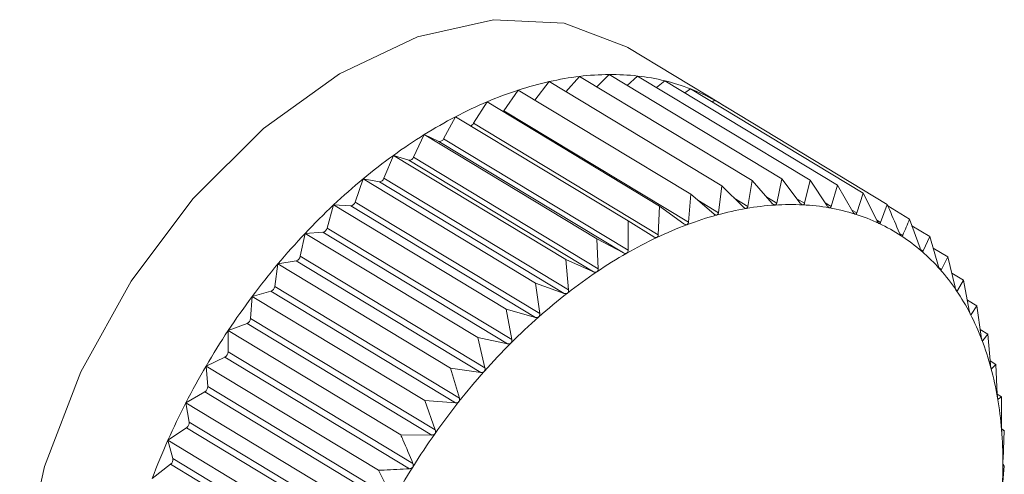
# Model space of a CAD drawing. Extents: x 19.1 to 29.8, y 0.6 to 8.7.
# Drawn here: x 23.4 to 23.5, y 4.3 to 4.3 of the extents above; entities that cross this region are included whole.
import ezdxf

# ---------------------------------------------------------------- set-up
doc = ezdxf.new("R2010")
doc.units = 0
doc.header["$MEASUREMENT"] = 0
doc.layers.get('0').update_dxf_attribs({"linetype": 'CONTINUOUS'})
doc.layers.add('D7', color=7, linetype='CONTINUOUS')

# ---------------------------------------------------------------- blocks, each defined once
blk = doc.blocks.new('A$C570E4B01')
at = {"lineweight": 15}
for p, q in [((3.815391201605472, 1.323428113733396), (3.814124201860928, 1.324194003757382)), ((3.813280751156604, 1.323590961308019), (3.813466728415627, 1.323800336240593)), ((3.813466728415627, 1.323800336240593), (3.81582356193892, 1.322375651435838)), ((3.813702243297662, 1.323657969598901), (3.813870156396412, 1.323825931729457)), ((3.813870156396412, 1.323825931729457), (3.816226989919706, 1.322401246924702)), ((3.814114894668798, 1.323677989630713), (3.814259326446241, 1.323805762800195)), ((3.814259326446241, 1.323805762800195), (3.816616159969534, 1.322381077995439)), ((3.812853272044826, 1.323477688727815), (3.81305211283442, 1.323729171130726)), ((3.81305211283442, 1.323729171130726), (3.815408946357714, 1.322304486325971)), ((3.814516073623288, 1.323650561425895), (3.814631276746063, 1.323739982950532)), ((3.814631276746063, 1.323739982950532), (3.816988110269357, 1.322315298145777)), ((3.81243182861467, 1.323331961390926), (3.812629465127735, 1.323612978009312)), ((3.812629465127735, 1.323612978009312), (3.814986298651029, 1.322188293204556)), ((3.81490345044525, 1.323575456381452), (3.814983176529502, 1.323629092804847)), ((3.814983176529502, 1.323629092804847), (3.817340010052796, 1.322204408000092)), ((3.81201962635263, 1.323160104800053), (3.812202001899799, 1.323452641176164)), ((3.812202001899799, 1.323452641176164), (3.814558835423092, 1.322027956371409)), ((3.81527511288656, 1.323452619885675), (3.815312347626723, 1.323473936304104)), ((3.815312347626723, 1.323473936304104), (3.817669181150016, 1.322049251499349)), ((3.81160724981067, 1.322947551136021), (3.811772976403894, 1.323249380891399)), ((3.811772976403894, 1.323249380891399), (3.814129809927188, 1.321824696086644)), ((3.81243182861467, 1.323331961390926), (3.814954101015594, 1.321807270262966)), ((3.81201962635263, 1.323160104800053), (3.814541898753554, 1.321635413672091)), ((3.811197837423244, 1.322695918060559), (3.8113456537831, 1.323004744088514)), ((3.8113456537831, 1.323004744088514), (3.813702487306394, 1.321580059283759)), ((3.8113456537831, 1.323004744088514), (3.811543914885682, 1.322911292691451)), ((3.811543914885682, 1.322911292691451), (3.814066187286606, 1.321386601563489)), ((3.81160724981067, 1.322947551136021), (3.81412952221158, 1.32142286000806)), ((3.810794505065864, 1.322407120653309), (3.810923286220593, 1.322720592601295)), ((3.810923286220593, 1.322720592601295), (3.813280119743887, 1.321295907796541)), ((3.810923286220593, 1.322720592601295), (3.811135236904143, 1.322653803011524)), ((3.811135236904143, 1.322653803011524), (3.813657509305052, 1.321129111883563)), ((3.811197837423244, 1.322695918060559), (3.813720109824168, 1.321171226932597)), ((3.810400322341273, 1.322083356836922), (3.810509088188532, 1.322399088994135)), ((3.810509088188532, 1.322399088994135), (3.812865921711825, 1.32097440418938)), ((3.810509088188532, 1.322399088994135), (3.81073311538038, 1.322359469520764)), ((3.81073311538038, 1.322359469520764), (3.81325538778129, 1.320834778392802)), ((3.810794505065864, 1.322407120653309), (3.813316777466774, 1.320882429525348)), ((3.815408946357714, 1.322304486325971), (3.815362991889593, 1.321937121848253)), ((3.815704007897246, 1.322013432558347), (3.815408946357714, 1.322304486325971)), ((3.81582356193892, 1.322375651435838), (3.815765459469098, 1.322023980178987)), ((3.81609864731292, 1.322063390617204), (3.81582356193892, 1.322375651435838)), ((3.816226989919706, 1.322401246924702), (3.816158440732828, 1.322067184210823)), ((3.816481264652118, 1.32206939443993), (3.816226989919706, 1.322401246924702)), ((3.816616159969534, 1.322381077995439), (3.816538944856056, 1.32206640513499)), ((3.816848947965887, 1.322031398333811), (3.816616159969534, 1.322381077995439)), ((3.816988110269357, 1.322315298145777), (3.816904075972666, 1.322021648880726)), ((3.817198898962168, 1.321949691472158), (3.816988110269357, 1.322315298145777)), ((3.814986298651029, 1.322188293204556), (3.814954101015594, 1.321807270262966)), ((3.815300349849373, 1.321919900474352), (3.814986298651029, 1.322188293204556)), ((3.817340010052796, 1.322204408000092), (3.817251055214392, 1.321933256070151)), ((3.817528454302611, 1.321824895693519), (3.817340010052796, 1.322204408000092)), ((3.810018289218057, 1.321727090649534), (3.810106211984071, 1.322042680103614)), ((3.810106211984071, 1.322042680103614), (3.812463045507364, 1.320617995298859)), ((3.810106211984071, 1.322042680103614), (3.810340610701992, 1.322030532274757)), ((3.810340610701992, 1.322030532274757), (3.812862883102916, 1.320505841146796)), ((3.810400322341273, 1.322083356836922), (3.812922594742197, 1.32055866570896)), ((3.814558835423092, 1.322027956371409), (3.814541898753554, 1.321635413672091)), ((3.814890745250743, 1.321783506200857), (3.814558835423092, 1.322027956371409)), ((3.815080106945636, 1.322108123269087), (3.815362991889593, 1.321937121848253)), ((3.815579128904979, 1.322136615339991), (3.815765459469098, 1.322023980178987)), ((3.816023384615569, 1.322148824426872), (3.816158440732828, 1.322067184210823)), ((3.816435764053885, 1.322128777007901), (3.816538944856056, 1.32206640513499)), ((3.816822684924965, 1.32207084904177), (3.816904075972666, 1.322021648880726)), ((3.817669181150016, 1.322049251499349), (3.817577241859674, 1.321801899425928)), ((3.817677575616109, 1.322029662432167), (3.817973118370212, 1.321851009478207)), ((3.81718554244258, 1.321972857955304), (3.817251055214392, 1.321933256070151)), ((3.814129809927188, 1.321824696086644), (3.81412952221158, 1.32142286000806)), ((3.814478311439707, 1.32160528778064), (3.814129809927188, 1.321824696086644)), ((3.817523845798881, 1.321834176867542), (3.817577241859674, 1.321801899425928)), ((3.818116519866884, 1.321450157174556), (3.817973118370212, 1.321851009478207)), ((3.818006322045825, 1.321758194757507), (3.818249508567611, 1.321611190678146)), ((3.809651313198934, 1.321341033491951), (3.809717723738352, 1.321654078416594)), ((3.809717723738352, 1.321654078416594), (3.809960710066598, 1.321669494684565)), ((3.809717723738352, 1.321654078416594), (3.812074557261646, 1.320229393611839)), ((3.809960710066598, 1.321669494684565), (3.812482982467522, 1.320144803556604)), ((3.810018289218057, 1.321727090649534), (3.812540561618981, 1.320202399521573)), ((3.817836601320799, 1.321654905513), (3.817880153431211, 1.321628578651431)), ((3.813702487306394, 1.321580059283759), (3.813720109824168, 1.321171226932597)), ((3.814066187286606, 1.321386601563489), (3.813702487306394, 1.321580059283759)), ((3.818249508567611, 1.321611190678146), (3.818157484589015, 1.321414612822412)), ((3.818370554556701, 1.321203066420633), (3.818249508567611, 1.321611190678146)), ((3.818122426502875, 1.321435805122206), (3.818157484589015, 1.321414612822412)), ((3.818296639455731, 1.321452281995057), (3.818496248245914, 1.321331620265042)), ((3.809302187193005, 1.32092812349225), (3.809346580081545, 1.321236241426558)), ((3.809346580081545, 1.321236241426558), (3.809596304747423, 1.321279104464248)), ((3.809346580081545, 1.321236241426558), (3.811703413604839, 1.319811556621802)), ((3.809596304747423, 1.321279104464248), (3.812118577148347, 1.319754413336288)), ((3.809651313198934, 1.321341033491951), (3.812173585599858, 1.319816342363991)), ((3.813280119743887, 1.321295907796541), (3.813316777466774, 1.320882429525348)), ((3.813657509305052, 1.321129111883563), (3.813280119743887, 1.321295907796541)), ((3.818496248245914, 1.321331620265042), (3.818407124675524, 1.321161630348023)), ((3.818595276584126, 1.320918569017193), (3.818496248245914, 1.321331620265042)), ((3.818379930248433, 1.321178069136193), (3.818407124675524, 1.321161630348023)), ((3.818548708190413, 1.321112807691515), (3.818711459567204, 1.321014425938548)), ((3.812865921711825, 1.32097440418938), (3.812922594742197, 1.32055866570896)), ((3.81325538778129, 1.320834778392802), (3.812865921711825, 1.32097440418938)), ((3.818711459567204, 1.321014425938548), (3.818627173778957, 1.320871556577651)), ((3.818788975678821, 1.320598830161263), (3.818711459567204, 1.321014425938548)), ((3.808995605640938, 1.320792349125295), (3.809250168088973, 1.320862332719108)), ((3.809250168088973, 1.320862332719108), (3.811772440489882, 1.319337641591147)), ((3.809302187193005, 1.32092812349225), (3.811824459593929, 1.31940343236429)), ((3.818606927987695, 1.320883794977554), (3.818627173778957, 1.320871556577651)), ((3.808973568259979, 1.320491503144851), (3.808995605640938, 1.320792349125295)), ((3.808995605640938, 1.320792349125295), (3.811352439164231, 1.319367664320541)), ((3.818762408406407, 1.320741268242809), (3.818893504643363, 1.320662021739016)), ((3.812463045507364, 1.320617995298859), (3.812540561618981, 1.320202399521573)), ((3.812862883102916, 1.320505841146796), (3.812463045507364, 1.320617995298859)), ((3.818801435857743, 1.320555377165091), (3.818815957192747, 1.320546599147839)), ((3.818893504643363, 1.320662021739016), (3.818815957192747, 1.320546599147839)), ((3.818950177673734, 1.320246283258596), (3.818893504643363, 1.320662021739016)), ((3.808667471543977, 1.320325779801251), (3.808924934400203, 1.320422351333779)), ((3.808924934400203, 1.320422351333779), (3.811447206801127, 1.318897660205818)), ((3.808973568259979, 1.320491503144851), (3.811495840660903, 1.318966812016889)), ((3.808667957388373, 1.320034495394236), (3.808667471543977, 1.320325779801251)), ((3.808667471543977, 1.320325779801251), (3.811024305067271, 1.318901094996496)), ((3.818937445040554, 1.320339686514727), (3.819040998001448, 1.320277089675193)), ((3.819040998001448, 1.320277089675193), (3.818972038161142, 1.320189231180843)), ((3.819077655724335, 1.319863611403999), (3.819040998001448, 1.320277089675193)), ((3.812074557261646, 1.320229393611839), (3.812173585599858, 1.319816342363991)), ((3.812482982467522, 1.320144803556604), (3.812074557261646, 1.320229393611839)), ((3.818962786837737, 1.320194823523167), (3.818972038161142, 1.320189231180843)), ((3.808667957388373, 1.320034495394236), (3.811190229789297, 1.318509804266274)), ((3.808364675089258, 1.3198400843287), (3.808623078905903, 1.31996250883227)), ((3.808623078905903, 1.31996250883227), (3.811145351306827, 1.318437817704309)), ((3.819073498108104, 1.319910506951221), (3.819152817127922, 1.31986255931251)), ((3.808364675089258, 1.3198400843287), (3.810721508612552, 1.318415399523946)), ((3.808387680461443, 1.319560578345333), (3.808364675089258, 1.3198400843287)), ((3.811703413604839, 1.319811556621802), (3.811824459593929, 1.31940343236429)), ((3.812118577148347, 1.319754413336288), (3.811703413604839, 1.319811556621802)), ((3.819089075070728, 1.31980528785426), (3.819094228813718, 1.319802172462675)), ((3.819152817127922, 1.31986255931251), (3.819094228813718, 1.319802172462675)), ((3.819170439645696, 1.319453726961347), (3.819152817127922, 1.31986255931251)), ((3.808089520740658, 1.319338959143462), (3.808346898908617, 1.31948630489368)), ((3.808346898908617, 1.31948630489368), (3.810869171309541, 1.317961613765718)), ((3.808387680461443, 1.319560578345333), (3.810909952862367, 1.318035887217373)), ((3.808089520740658, 1.319338959143462), (3.810446354263952, 1.317914274338706)), ((3.80813487055584, 1.319073358793048), (3.808089520740658, 1.319338959143462)), ((3.811352439164231, 1.319367664320541), (3.811495840660903, 1.318966812016889)), ((3.811772440489882, 1.319337641591147), (3.811352439164231, 1.319367664320541)), ((3.819170319249643, 1.319456520081111), (3.819228111011746, 1.319421585477329)), ((3.819179662579778, 1.319389539417035), (3.819181599205827, 1.319388368743894)), ((3.819228111011746, 1.319421585477329), (3.819181599205827, 1.319388368743894)), ((3.819227823296139, 1.319019749398745), (3.819228111011746, 1.319421585477329)), ((3.80813487055584, 1.319073358793048), (3.810657142956764, 1.317548667665087)), ((3.807844102588881, 1.318826218110784), (3.808098496304915, 1.318997363717518)), ((3.808098496304915, 1.318997363717518), (3.810620768705839, 1.317472672589558)), ((3.819228676772944, 1.318980271153693), (3.819266306620982, 1.318957524246803)), ((3.819266306620982, 1.318957524246803), (3.819233484396044, 1.318950969320662)), ((3.819249369951457, 1.318564981547484), (3.819266306620982, 1.318957524246803)), ((3.807844102588881, 1.318826218110784), (3.810200936112174, 1.317401533306029)), ((3.807911451707589, 1.318576544772363), (3.807844102588881, 1.318826218110784)), ((3.811447206801127, 1.318897660205818), (3.811024305067271, 1.318901094996496)), ((3.807911451707589, 1.318576544772363), (3.810433724108513, 1.317051853644402)), ((3.807630288414266, 1.318305763499524), (3.807879761588588, 1.31849940644137)), ((3.807879761588588, 1.31849940644137), (3.810402033989497, 1.316974715313409)), ((3.810721508612552, 1.318415399523946), (3.810909952862367, 1.318035887217373)), ((3.819234915628563, 1.318092884465513), (3.819267113263997, 1.318473907407105)), ((3.819267113263997, 1.318473907407105), (3.819249489506724, 1.318493303066697))]:
    blk.add_line(p, q, dxfattribs=at)
at = {"lineweight": 15, "flags": 128}
for points in [[(3.814124201860928, 1.324194003757382), (3.814105003441931, 1.324205498011072), (3.813257210576687, 1.32452985550281), (3.812291235387967, 1.324575937858949), (3.811252245801974, 1.324341590319733), (3.810188823816993, 1.323837770715635), (3.809150693863138, 1.323088037091388), (3.808186397743249, 1.322127446157992), (3.807341024872166, 1.321000914079875), (3.806654103945768, 1.319761116244958), (3.806157754623108, 1.318466024222065), (3.805875185646876, 1.317176195074795), (3.805819609628337, 1.315951939780533), (3.805993625240355, 1.314850503156176), (3.806389095706315, 1.313923387154119), (3.806987529266756, 1.313213942688206), (3.807335252115955, 1.312963151646434)], [(3.81242164584625, 1.32331986837322), (3.812424563006921, 1.323322904856134), (3.81243182861467, 1.323331961390926)]]:
    blk.add_lwpolyline(points, dxfattribs=at)
at = {"lineweight": 15}
for centre, radius, start, end in [((3.813953828835331, 1.319719056795076), 0.004110244363937735, 96.8060531084722, 102.672771373536), ((3.813899037297325, 1.32017857041517), 0.003647475656314506, 90.45367568664764, 96.80685452759772), ((3.813895892115688, 1.320557811509504), 0.003268221549914141, 83.61536228921125, 90.45118218421952), ((3.813927960604765, 1.320847582868648), 0.002976681344769123, 76.3331934373762, 83.60855420128729), ((3.814071800108273, 1.319193322156698), 0.004649052382113681, 102.6698178143692, 108.0738627304304), ((3.813975157325807, 1.321044041656106), 0.002774633697740577, 68.69711648109127, 76.32167187120164), ((3.814258683013044, 1.318619446104032), 0.005252590961313001, 108.0697252983869, 113.0513245955479), ((3.814015249106411, 1.321148840249935), 0.002662430512246499, 60.84421593309972, 68.68160684089435), ((3.814513912536192, 1.318018439318744), 0.005905546597723972, 113.0466971994968, 117.6538745974878), ((3.814027740927834, 1.321172562314544), 0.002635628314213411, 56.86469646223991, 60.83012978860905), ((3.814830572633007, 1.317412949451456), 0.006588841070583312, 117.6491941428626, 121.9319903324935), ((3.81195950231011, 1.323192731256572), 6.840603886843525e-05, 284.269116596102, 331.5134225089203), ((3.815195787803809, 1.316825857074273), 0.007280259384945808, 121.9274979489386, 125.9345826595147), ((3.811554031191086, 1.322967066686781), 5.668402059226418e-05, 259.7194399368373, 339.8617445384547), ((3.815591534293311, 1.316278856308662), 0.007955407376892256, 125.9303874313541, 129.7073756625691), ((3.811139233580754, 1.322715445042168), 6.177146077205028e-05, 266.2903131957802, 341.5717674131055), ((3.815995816132762, 1.315791115796912), 0.00858891688800897, 129.7035050330548, 133.2923679385797), ((3.810730485654737, 1.322426227639992), 6.680989402818281e-05, 272.2558202775946, 343.3819428174734), ((3.816384126276624, 1.315378110208961), 0.009155801425627138, 133.2888024804153, 136.7279258495098), ((3.810331063018545, 1.322101485346465), 7.159257394676386e-05, 277.6638762874286, 345.3319966859614), ((3.816374725266861, 1.318338797345048), 0.003711017305542642, 93.69156125142183, 99.79997906312042), ((3.816348639453999, 1.318742479689313), 0.003306493013482386, 87.09368418961643, 93.69086003684151), ((3.816364731981032, 1.319064132458418), 0.002984438031997001, 80.02531023128384, 87.08913534035736), ((3.816602427137603, 1.317334563408714), 0.004741974499313977, 105.4254590869008, 110.6125976075522), ((3.816456532675964, 1.317864316215561), 0.004192499158994646, 99.79796530723792, 105.4291090062076), ((3.816405321343886, 1.319297462641666), 0.002747604207378235, 72.55183537077113, 80.0161344684767), ((3.816449918976737, 1.319441424935947), 0.002596893611347015, 64.78764809849977, 72.53814667753439), ((3.816814920121267, 1.31676843211925), 0.005346670912361146, 110.6081457193787, 115.3963009099435), ((3.816476760392597, 1.319500179919016), 0.002532302262226057, 56.88902074400415, 64.77082025018285), ((3.816731093549116, 1.315050700864827), 0.00963285789335488, 136.724621200747, 140.0492180358189), ((3.809944191539479, 1.32174358754347), 7.591187969396645e-05, 282.5681873945223, 347.4485409356965), ((3.816464430907267, 1.319482704182358), 0.002553675439513361, 49.03375797282143, 56.87149751713116), ((3.81709040317309, 1.316187025063098), 0.00599004083842587, 115.3916061975791, 119.8303674900345), ((3.81741931108224, 1.315612349373004), 0.006652183046618799, 119.8257605526671, 123.9647841701285), ((3.816393474072179, 1.319402079801156), 0.002661074996330449, 41.39292426707253, 49.01823991923795), ((3.817012203343829, 1.31481452709461), 0.01000000974802183, 140.0461177583131, 143.2888174251213), ((3.809573010119003, 1.321355191054286), 7.95726642541848e-05, 287.0224638483856, 349.7513753877773), ((3.81778670364745, 1.31506595091782), 0.007310611697499833, 123.9604328227315, 127.8469907131022), ((3.816247872069518, 1.31927451231391), 0.002854654693506926, 34.10496674394273, 41.38139063475781), ((3.809220533543701, 1.32093922448917), 8.240479704484924e-05, 291.0769592308372, 352.2579759513213), ((3.818173226947842, 1.314567580056078), 0.007941304562506918, 127.8429579294228, 131.5208678148414), ((3.816016296006318, 1.319118144822982), 0.003134079349701737, 27.26108883004897, 34.0981463314305), ((3.817205474866235, 1.314669748823333), 0.01024149340447951, 143.2858599689371, 146.4773746701058), ((3.815693039696292, 1.318951749655609), 0.00349764773771448, 20.90411135038114, 27.25858512267261), ((3.808889616601498, 1.32049886781879), 8.427407302501265e-05, 294.7766825406787, 354.9865520981052), ((3.81855638902487, 1.314133978764882), 0.008519943459188023, 131.5171541480969, 135.0265597390793), ((3.81729298058378, 1.314611156942387), 0.01034680243431444, 146.4744967478817, 149.6443151830018), ((3.81891206337847, 1.313777870765113), 0.00902324940792391, 135.0231312048501, 138.4007662118974), ((3.815278572062873, 1.318793387292593), 0.003941339133312452, 15.03692398517738, 20.90490560095765), ((3.808582920617916, 1.320037527204057), 8.509079973212651e-05, 298.160709331225, 357.9581026000772), ((3.817262104146145, 1.31462864304252), 0.01031132213160205, 149.6414531083209, 152.8185400979143), ((3.819216118040266, 1.313507222470918), 0.00943031140800901, 138.3975712352056, 141.6772767337065), ((3.814779669268155, 1.318659124424695), 0.00445799227586851, 9.63465393128528, 15.03987324709209), ((3.808302883466986, 1.319558805339977), 8.481552815132254e-05, 301.2621804207314, 1.197812785901009), ((3.817106450814954, 1.314707995596379), 0.0101366094597408, 152.8156301500581, 156.0291263529379), ((3.819446059312888, 1.31332482416059), 0.009723810773487655, 141.6742557185088, 144.887616727946), ((3.814209116325024, 1.318561898893), 0.005036769735663262, 4.656135278345245, 9.638789273937977), ((3.808051693948293, 1.319066467793593), 8.346157148684878e-05, 304.1087427277461, 4.736013775278145), ((3.81358499726938, 1.318510609166037), 0.005662992575957389, 0.05266145031652067, 4.660762057447618), ((3.816826347926046, 1.314831967546336), 0.009830298513716185, 156.0261049598807, 159.3060267185641), ((3.819582578176856, 1.313228218955064), 0.009891052269243377, 144.8847069905918, 148.0617366175276), ((3.807831271207156, 1.318564406017709), 8.109415524273801e-05, 306.7233335976863, 8.608798081782313), ((3.819610893852804, 1.313209983556666), 0.009924728110972766, 148.0588745848586, 151.2287121027158), ((3.812929621054856, 1.318509490628072), 0.006318369562808615, 355.7737542077113, 0.05734215474789828)]:
    blk.add_arc(centre, radius, start, end, dxfattribs=at)
for points, knots in [([(3.816135790190778, 1.322042114705395), (3.816135120775705, 1.322042090853351), (3.816131016538542, 1.322041944614563), (3.816122768193985, 1.322043975517381), (3.816110459829652, 1.322051160805497), (3.816102889012363, 1.322058999073324), (3.81609864731292, 1.322063390617203)], [0, 0, 0, 0, 0.05539731953187992, 0.3396453870508837, 0.6300233261825113, 1, 1, 1, 1]), ([(3.816158440732828, 1.322067184210823), (3.816156891529893, 1.32206206440909), (3.816154092746238, 1.322052814996262), (3.816145786373603, 1.322044155665097), (3.816138920710166, 1.32204275387577), (3.816135790190778, 1.322042114705395)], [0, 0, 0, 0, 0.4027995407177497, 0.727695999596598, 1, 1, 1, 1]), ([(3.816516288669412, 1.32204471980608), (3.816515642714499, 1.322044771337229), (3.81651168662075, 1.322045086935201), (3.816503815844207, 1.322047966477918), (3.816492215044839, 1.322056273236772), (3.816485196531623, 1.322064683102983), (3.816481264652118, 1.32206939443993)], [0, 0, 0, 0, 0.05546822423424504, 0.3397102398335435, 0.6300954777624468, 1, 1, 1, 1]), ([(3.816538944856056, 1.32206640513499), (3.816537278462256, 1.322061632799278), (3.816534268384281, 1.322053012326331), (3.816525977442758, 1.322045577591172), (3.816519322610411, 1.32204498841277), (3.816516288669412, 1.32204471980608)], [0, 0, 0, 0, 0.4029047714729783, 0.7277840226806033, 1, 1, 1, 1]), ([(3.816881675818912, 1.32200345881582), (3.816881058448551, 1.322003585524664), (3.816877280448374, 1.322004360919908), (3.816869837873078, 1.322008072853762), (3.816859002493651, 1.322017455783364), (3.816852558008215, 1.322026392310804), (3.816848947965887, 1.322031398333811)], [0, 0, 0, 0, 0.05552052948385107, 0.3397580832211469, 0.6301487072931644, 1, 1, 1, 1]), ([(3.817835105872042, 1.321657960769128), (3.817789754047858, 1.321765720233666), (3.817734810850446, 1.321896269547588), (3.817678935285592, 1.322026514740102), (3.817669181150016, 1.322049251499349)], [0, 0, 0, 0, 0.82543110568252, 1, 1, 1, 1]), ([(3.815341135506152, 1.321905719233294), (3.815340435449194, 1.321905546633733), (3.815336129292326, 1.321904484947558), (3.815327289271757, 1.321904795835728), (3.815313760171826, 1.321909636187085), (3.815305166191301, 1.321916214036728), (3.815300349849373, 1.321919900474352)], [0, 0, 0, 0, 0.05518497683266489, 0.3394511921546003, 0.6298072912265178, 1, 1, 1, 1]), ([(3.815362991889593, 1.321937121848253), (3.815361768395569, 1.321931394117778), (3.815359557106795, 1.321921042072058), (3.81535150292985, 1.321910083647749), (3.815344383268943, 1.321907086456559), (3.815341135506152, 1.321905719233294)], [0, 0, 0, 0, 0.4024843712354101, 0.7274323802400341, 1, 1, 1, 1]), ([(3.815743076206168, 1.321995663340154), (3.815742388688371, 1.321995564554078), (3.815738167442568, 1.321994958023877), (3.815729595147083, 1.321996130521573), (3.815716642403437, 1.32200215745274), (3.81570854512929, 1.322009383506519), (3.815704007897246, 1.322013432558347)], [0, 0, 0, 0, 0.05530449915053842, 0.3395604951540979, 0.6299288841074668, 1, 1, 1, 1]), ([(3.815765459469098, 1.322023980178987), (3.815764058285488, 1.322018541045106), (3.815761526447837, 1.322008712922788), (3.815753299141612, 1.321998876041187), (3.815746278161164, 1.32199666959948), (3.815743076206168, 1.321995663340154)], [0, 0, 0, 0, 0.4026617773831368, 0.7275807669504061, 1, 1, 1, 1]), ([(3.816904075972666, 1.322021648880726), (3.816902324128911, 1.322017249366374), (3.816899160026317, 1.322009303158405), (3.816890978768093, 1.322003130741207), (3.816884588725792, 1.322003356090244), (3.816881675818912, 1.32200345881582)], [0, 0, 0, 0, 0.4029823954487982, 0.7278489546821064, 1, 1, 1, 1]), ([(3.817229170822436, 1.321918645755662), (3.817228586898146, 1.321918846796871), (3.817225015539201, 1.321920076391754), (3.817218048451885, 1.321924598109518), (3.817208030568459, 1.321935003820204), (3.817202177529545, 1.321944418089251), (3.817198898962168, 1.321949691472158)], [0, 0, 0, 0, 0.055556502324387, 0.3397909886844896, 0.6301853180146834, 1, 1, 1, 1]), ([(3.817251055214392, 1.321933256070151), (3.817249250324174, 1.321929251786134), (3.817245990643208, 1.321922019939983), (3.817238012384912, 1.321917137949075), (3.81723193911953, 1.32191817366076), (3.817229170822436, 1.321918645755664)], [0, 0, 0, 0, 0.4030357796959085, 0.7278936109592579, 1, 1, 1, 1]), ([(3.814933027102136, 1.321772966913779), (3.814932320254577, 1.321772722314954), (3.814927962025529, 1.321771214185391), (3.814918912735813, 1.321770666850107), (3.814904879603155, 1.321774301229483), (3.814895822308465, 1.32178019977623), (3.814890745250743, 1.321783506200857)], [0, 0, 0, 0, 0.0550318150174243, 0.3393111423638249, 0.6296515051340931, 1, 1, 1, 1]), ([(3.814954101015594, 1.321807270262965), (3.814953083481747, 1.321801287095314), (3.814951243877822, 1.321790470100249), (3.814943455800865, 1.321778454672728), (3.81493629477152, 1.321774686417079), (3.814933027102136, 1.321772966913779)], [0, 0, 0, 0, 0.4022570144860331, 0.7272422224067696, 1, 1, 1, 1]), ([(3.817556129033186, 1.321790926104212), (3.817555583122633, 1.321791200007597), (3.817552245339478, 1.321792874696066), (3.817545797336372, 1.321798177404286), (3.81753664284485, 1.321809544809515), (3.817531394222492, 1.321819384288947), (3.817528454302611, 1.321824895693519)], [0, 0, 0, 0, 0.05557761604516588, 0.3398103025249913, 0.630206806970258, 1, 1, 1, 1]), ([(3.817577241859674, 1.321801899425928), (3.817575416735771, 1.321798309681382), (3.817572120649778, 1.321791826775366), (3.817564437081295, 1.321788253488647), (3.817558730208354, 1.321790089332305), (3.817556129033186, 1.321790926104212)], [0, 0, 0, 0, 0.4030671122103737, 0.7279198210696629, 1, 1, 1, 1]), ([(3.817973118370212, 1.321851009478207), (3.817957987334459, 1.321813715963909), (3.817927863599088, 1.32173946989283), (3.817896008057495, 1.321665429060229), (3.817880153431211, 1.321628578651431)], [0, 0, 0, 0, 0.5022961317012092, 1, 1, 1, 1]), ([(3.814541898753554, 1.321635413672091), (3.814541113812147, 1.321629210485593), (3.814539694158107, 1.321617991331147), (3.81453226344231, 1.32160499147462), (3.814525118570337, 1.321600477383619), (3.814521856945525, 1.321598416706918)], [0, 0, 0, 0, 0.4019644629052817, 0.726997551014896, 1, 1, 1, 1]), ([(3.817860062101751, 1.32162127188513), (3.81785955844763, 1.321621616571965), (3.817856479361005, 1.321623723813), (3.81785059002717, 1.321629772750317), (3.817842338291435, 1.321642033523194), (3.817837702500462, 1.321652242469724), (3.817835105872042, 1.321657960769128)], [0, 0, 0, 0, 0.05558470585714115, 0.3398167880317989, 0.6302140229223425, 1, 1, 1, 1]), ([(3.817880153431211, 1.321628578651431), (3.817878341040121, 1.321625419520036), (3.817875067994841, 1.321619714360596), (3.817867768495184, 1.321617458083454), (3.817862474879853, 1.321620077830187), (3.817860062101751, 1.32162127188513)], [0, 0, 0, 0, 0.4030776333125857, 0.7279286221673751, 1, 1, 1, 1]), ([(3.814521856945525, 1.321598416706918), (3.814521149230252, 1.32159810265123), (3.814516772295043, 1.321596160342715), (3.8145075740536, 1.321594764743494), (3.814493112931537, 1.321597182662746), (3.814483629047878, 1.321602375922728), (3.814478311439707, 1.32160528778064)], [0, 0, 0, 0, 0.05483475581059125, 0.3391309804303709, 0.6294511174934915, 1, 1, 1, 1]), ([(3.814110754289452, 1.321383397045182), (3.814110045795523, 1.321383013784763), (3.814105677890787, 1.321380650962814), (3.814096383646323, 1.321378427588121), (3.814081580629569, 1.321379633481969), (3.814071716539637, 1.321384098644796), (3.814066187286606, 1.321386601563489)], [0, 0, 0, 0, 0.05503884632638717, 0.3393175713199828, 0.6296586561905733, 1, 1, 1, 1]), ([(3.81412952221158, 1.32142286000806), (3.814128992996082, 1.321416463376833), (3.814128036238394, 1.321404899040409), (3.814121042174598, 1.321391001307049), (3.814113977804901, 1.32138577969772), (3.814110754289452, 1.321383397045182)], [0, 0, 0, 0, 0.4022674523934636, 0.7272509523082351, 1, 1, 1, 1]), ([(3.818138656913966, 1.321410974269467), (3.818138199403585, 1.321411387070667), (3.818135402131567, 1.3214139109855), (3.818130106747425, 1.321420665685293), (3.818122790299121, 1.321433744774264), (3.818118771129797, 1.321444264657643), (3.818116519866884, 1.321450157174556)], [0, 0, 0, 0, 0.05557804977134144, 0.3398106992824256, 0.630207248409957, 1, 1, 1, 1]), ([(3.818157484589015, 1.321414612822412), (3.818155717794603, 1.321411897027103), (3.818152527051602, 1.321406992435584), (3.818145698018434, 1.32140605143427), (3.818140861419117, 1.321409432974976), (3.818138656913966, 1.321410974269467)], [0, 0, 0, 0, 0.4030677558507241, 0.7279203594836154, 1, 1, 1, 1]), ([(3.813702847873365, 1.321129544358028), (3.81370214463454, 1.321129094769756), (3.813697819247885, 1.32112632950278), (3.813688490868806, 1.321123300127082), (3.813673427612166, 1.321123302859262), (3.813663226368654, 1.321127025571172), (3.813657509305052, 1.321129111883563)], [0, 0, 0, 0, 0.05519010862266134, 0.3394558849355163, 0.6298125115015152, 1, 1, 1, 1]), ([(3.813720109824168, 1.321171226932597), (3.813719859820175, 1.321164675080103), (3.813719407978645, 1.321152833673234), (3.8137129353292, 1.321138123966042), (3.813706007908642, 1.32113223203909), (3.813702847873365, 1.321129544358028)], [0, 0, 0, 0, 0.4024919885892982, 0.7274387514570038, 1, 1, 1, 1]), ([(3.818389793195088, 1.321161633749059), (3.818389385330995, 1.321162111425446), (3.818386890813834, 1.321165032918032), (3.818382220091884, 1.321172447513366), (3.818375864383917, 1.321186263712592), (3.818372460969663, 1.321197033663033), (3.818370554556701, 1.321203066420633)], [0, 0, 0, 0, 0.05555739659863701, 0.3397918067148796, 0.6301862281686023, 1, 1, 1, 1]), ([(3.818407124675524, 1.321161630348023), (3.818405435983259, 1.321159367167674), (3.818402386164358, 1.321155279809458), (3.818396110363246, 1.321155642320223), (3.818391771100686, 1.321159757832454), (3.818389793195088, 1.321161633749059)], [0, 0, 0, 0, 0.4030371067979234, 0.7278947210958483, 1, 1, 1, 1]), ([(3.813301242111415, 1.320838790617686), (3.81330054988063, 1.32083827811147), (3.813296299945513, 1.320835131591215), (3.813286999276777, 1.320831324464967), (3.813271759715384, 1.320830142111291), (3.813261267157735, 1.320833113443255), (3.81325538778129, 1.320834778392802)], [0, 0, 0, 0, 0.05530828486947531, 0.3395639573716153, 0.6299327357266542, 1, 1, 1, 1]), ([(3.813316777466774, 1.320882429525348), (3.813316827884101, 1.320875761507956), (3.813316918983865, 1.320863712972143), (3.813311048251272, 1.320848283821473), (3.813304313504112, 1.320841763995313), (3.813301242111415, 1.320838790617686)], [0, 0, 0, 0, 0.4026673962745566, 0.7275854668244474, 1, 1, 1, 1]), ([(3.818611559646378, 1.320875147955821), (3.818611204518383, 1.320875686720295), (3.81860903135837, 1.320878983620108), (3.818605011212448, 1.320887007188349), (3.81859963442826, 1.320901473758376), (3.818596841250574, 1.320912431033085), (3.818595276584126, 1.320918569017193)], [0, 0, 0, 0, 0.05552194231519918, 0.3397593755626421, 0.6301501451410163, 1, 1, 1, 1]), ([(3.818627173778957, 1.320871556577651), (3.818625595082203, 1.320869751776721), (3.818622743718045, 1.32086649203432), (3.818617099657224, 1.320868136347876), (3.818613294311696, 1.320872952510106), (3.818611559646378, 1.320875147955821)], [0, 0, 0, 0, 0.402984492137359, 0.7278507085640422, 1, 1, 1, 1]), ([(3.812922594742197, 1.32055866570896), (3.812922964420942, 1.320551921379755), (3.812923632277368, 1.32053973716957), (3.812918439319127, 1.320523686794739), (3.812911951625999, 1.3205165862394), (3.812908993465918, 1.320513348635683)], [0, 0, 0, 0, 0.4028036852468726, 0.7276994663596715, 1, 1, 1, 1]), ([(3.818802268491233, 1.320553697219625), (3.818801968749845, 1.320554292760775), (3.818800133067235, 1.320557939986529), (3.818796784416399, 1.320566516930591), (3.818792397336829, 1.320581542264909), (3.81879020426701, 1.32059262273049), (3.818788975678821, 1.320598830161263)], [0, 0, 0, 0, 0.05547025192401939, 0.3397120945118201, 0.6300975412094639, 1, 1, 1, 1]), ([(3.818815957192747, 1.320546599147839), (3.818814519522626, 1.320545254929463), (3.818811922608354, 1.320542826820384), (3.818806983943752, 1.320545721440562), (3.818803745083052, 1.320551199692613), (3.818802268491233, 1.320553697219625)], [0, 0, 0, 0, 0.4029077807301241, 0.7277865398830672, 1, 1, 1, 1]), ([(3.812908993465918, 1.320513348635683), (3.812908317829958, 1.32051277716023), (3.81290417562959, 1.320509273548884), (3.81289496423512, 1.320504723017464), (3.812879633756275, 1.320502382629257), (3.812868897999245, 1.320504599247512), (3.812862883102916, 1.320505841146796)], [0, 0, 0, 0, 0.05540011206554216, 0.3396479411553218, 0.6300261676868313, 1, 1, 1, 1]), ([(3.812529087185929, 1.320155695222009), (3.812528433541964, 1.320155069220789), (3.812524430481737, 1.320151235450826), (3.812515369196085, 1.320145981650104), (3.812500033964987, 1.320142519057891), (3.812489105016375, 1.320143983279381), (3.812482982467522, 1.320144803556604)], [0, 0, 0, 0, 0.05547025192388481, 0.3397120945096846, 0.6300975412076231, 1, 1, 1, 1]), ([(3.812540561618981, 1.320202399521571), (3.81254126690083, 1.320195619249901), (3.812542540876329, 1.320183371805958), (3.812538096347929, 1.320166803315161), (3.812531908305381, 1.320159173598539), (3.812529087185929, 1.320155695222009)], [0, 0, 0, 0, 0.4029077807238833, 0.7277865398823079, 1, 1, 1, 1]), ([(3.818960468320206, 1.32019972797467), (3.818960226151155, 1.320200375480947), (3.81895874145706, 1.320204345223353), (3.818956080065497, 1.320213415685942), (3.818952685994724, 1.320228904019292), (3.818951078372372, 1.320240042646938), (3.818950177673734, 1.320246283258596)], [0, 0, 0, 0, 0.05540011206724421, 0.3396479411598375, 0.6300261676952288, 1, 1, 1, 1]), ([(3.818972038161142, 1.320189231180843), (3.818970771440767, 1.320188346163153), (3.818968483001576, 1.320186747302657), (3.818964317976942, 1.32019085117734), (3.818961673918118, 1.320196948025952), (3.818960468320206, 1.32019972797467)], [0, 0, 0, 0, 0.4028036852539514, 0.7276994663643344, 1, 1, 1, 1]), ([(3.81216441458762, 1.319768552335098), (3.812163788114823, 1.319767876703335), (3.812159954495193, 1.319763742261772), (3.812151102974717, 1.319757830783924), (3.81213584926271, 1.319753290330895), (3.812124778631734, 1.319754010125706), (3.812118577148347, 1.319754413336288)], [0, 0, 0, 0, 0.05552194231512015, 0.3397593755613491, 0.6301501451401182, 1, 1, 1, 1]), ([(3.812173585599858, 1.319816342363991), (3.812174640212469, 1.319809566743785), (3.812176545001769, 1.319797328952844), (3.812172913833173, 1.319780349523277), (3.812167075836278, 1.319772246221927), (3.81216441458762, 1.319768552335098)], [0, 0, 0, 0, 0.4029844921325438, 0.7278507085617973, 1, 1, 1, 1]), ([(3.819084955137036, 1.319815934140644), (3.819084772236529, 1.319816628323688), (3.81908364932297, 1.319820890244701), (3.8190816856767, 1.319830390551259), (3.819079280429129, 1.319846242705882), (3.819078239177152, 1.319857374076516), (3.819077655724335, 1.319863611403999)], [0, 0, 0, 0, 0.05530828486933812, 0.3395639573742588, 0.6299327357351259, 1, 1, 1, 1]), ([(3.819094228813718, 1.319802172462675), (3.819093161617921, 1.319801741677413), (3.819091233286606, 1.319800963285375), (3.819087904212658, 1.319806226106865), (3.819085878820523, 1.31981289347586), (3.819084955137036, 1.319815934140644)], [0, 0, 0, 0, 0.4026673962810637, 0.7275854668266893, 1, 1, 1, 1]), ([(3.811817751049681, 1.319354866366083), (3.811817156678124, 1.319354146407397), (3.811813521472125, 1.319349743104187), (3.811804937751212, 1.31934322463114), (3.811789851268863, 1.319337658839631), (3.81177869156614, 1.319337647783954), (3.811772440489882, 1.319337641591147)], [0, 0, 0, 0, 0.05555739659869523, 0.3397918067113752, 0.6301862281661047, 1, 1, 1, 1]), ([(3.811824459593929, 1.31940343236429), (3.811825874551268, 1.319396701916013), (3.811828429998307, 1.31938454656434), (3.811825670910601, 1.319367266602535), (3.81182023075845, 1.319358748880605), (3.811817751049681, 1.319354866366083)], [0, 0, 0, 0, 0.4030371067923392, 0.7278947210928665, 1, 1, 1, 1]), ([(3.81917478152193, 1.319405236620364), (3.819174659071216, 1.319405971735167), (3.819173905917886, 1.319410493180257), (3.819172645138671, 1.319420356305324), (3.81917121708863, 1.319436470472336), (3.819170718864505, 1.319447529289418), (3.819170439645696, 1.319453726961347)], [0, 0, 0, 0, 0.05519010862375586, 0.33945588493875, 0.6298125115089652, 1, 1, 1, 1]), ([(3.819181599205827, 1.319388368743894), (3.81918075852608, 1.319388383655277), (3.819179239134279, 1.319388410605177), (3.819176801910551, 1.319394773175906), (3.81917541443665, 1.319401958801439), (3.81917478152193, 1.319405236620364)], [0, 0, 0, 0, 0.4024919885950139, 0.7274387514597935, 1, 1, 1, 1]), ([(3.811495840660903, 1.318966812016889), (3.811497624181193, 1.318960166887003), (3.81150084513029, 1.318948166112277), (3.811499010197188, 1.318930698397359), (3.811494012722513, 1.318921828557249), (3.811491734890929, 1.31891778571498)], [0, 0, 0, 0, 0.4030677558488188, 0.7279203594818592, 1, 1, 1, 1]), ([(3.819229263841812, 1.318970761069945), (3.819229202479299, 1.318971530928065), (3.819228824175973, 1.318976277146504), (3.819228265971439, 1.318986433196832), (3.819227796168668, 1.319002705751583), (3.819227813552011, 1.319013627360279), (3.819227823296139, 1.319019749398745)], [0, 0, 0, 0, 0.05503884632643487, 0.3393175713254359, 0.6296586562037807, 1, 1, 1, 1]), ([(3.819233484396044, 1.318950969320662), (3.819232895409534, 1.318951417860756), (3.819231830593075, 1.318952228767055), (3.819230334274827, 1.318959623424968), (3.819229599241886, 1.318967271298217), (3.819229263841812, 1.318970761069945)], [0, 0, 0, 0, 0.4022674524025324, 0.727250952311653, 1, 1, 1, 1]), ([(3.811024305067271, 1.318901094996496), (3.811034059202846, 1.318878358237248), (3.811089934767701, 1.318748113044736), (3.811144877965113, 1.318617563730811), (3.811190229789297, 1.318509804266274)], [0, 0, 0, 0, 0.1745688943170627, 1, 1, 1, 1]), ([(3.811491734890929, 1.31891778571498), (3.811491177269623, 1.318917027097044), (3.811487767907714, 1.318912388818221), (3.811479507964883, 1.318905318722555), (3.811464673203297, 1.3188987878967), (3.811453477734595, 1.318898065078809), (3.811447206801127, 1.318897660205818)], [0, 0, 0, 0, 0.05557804977031223, 0.3398106992779586, 0.6302072484062531, 1, 1, 1, 1]), ([(3.819247987453373, 1.318515814110672), (3.819247987240111, 1.318516612079859), (3.819247985921372, 1.318521546445362), (3.819248124569505, 1.318531923150349), (3.819248586925049, 1.31854824950433), (3.819249088642515, 1.318558970417824), (3.819249369951457, 1.318564981547484)], [0, 0, 0, 0, 0.05484458873806768, 0.3391399694914705, 0.6294611152382568, 1, 1, 1, 1]), ([(3.811145351306827, 1.318437817704309), (3.811028786420685, 1.318431349075223), (3.810887569442862, 1.318423512407764), (3.810746189204458, 1.318416605291581), (3.810721508612552, 1.318415399523946)], [0, 0, 0, 0, 0.8254311056826431, 1, 1, 1, 1]), ([(3.811188847291213, 1.318460636829458), (3.811188330755989, 1.318459845538441), (3.81118517292078, 1.318455007985232), (3.811177290258989, 1.318447445899732), (3.81116278984333, 1.318440017667736), (3.811151612199218, 1.318438607548932), (3.811145351306827, 1.318437817704309)], [0, 0, 0, 0, 0.05558470585545732, 0.3398167880287419, 0.6302140229162441, 1, 1, 1, 1]), ([(3.811190229789297, 1.318509804266274), (3.811192387231721, 1.31850328392748), (3.811196283414411, 1.318491508674176), (3.811195417673183, 1.318473967488369), (3.81119090439794, 1.318464810496715), (3.811188847291213, 1.318460636829458)], [0, 0, 0, 0, 0.4030776333106258, 0.7279286221643114, 1, 1, 1, 1]), ([(3.819249489506724, 1.318493303066697), (3.819249175346137, 1.318494169680566), (3.819248607162756, 1.318495737017775), (3.819248093574451, 1.318504088112833), (3.81924802071358, 1.318512138976478), (3.819247987453373, 1.318515814110672)], [0, 0, 0, 0, 0.4019790616275566, 0.7270097600591451, 1, 1, 1, 1])]:
    blk.add_open_spline(points, degree=3, knots=knots, dxfattribs=at)

msp = doc.modelspace()

# ---------------------------------------------------------------- block references
at = {"layer": 'D7', "color": 7, "linetype": 'Continuous'}
msp.add_blockref('A$C570E4B01', (19.64027366799572, 3.000850391930379), dxfattribs=at)

doc.saveas('drawing.dxf')
